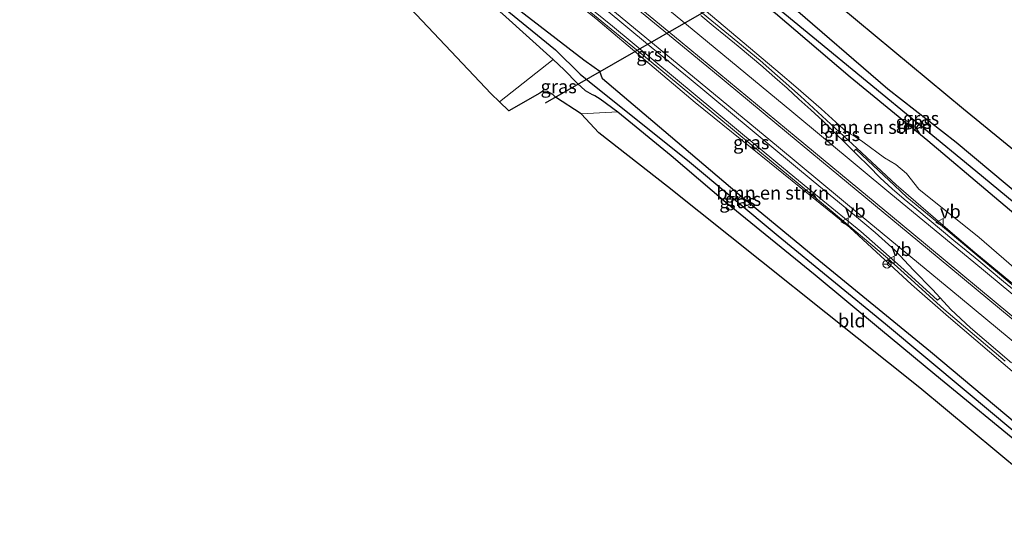
# Model space of a CAD drawing. Units: metres. Extents: x 230000 to 238161, y 500000 to 506250.
# Drawn here: x 235373 to 235556, y 502212 to 502308 of the extents above; entities that cross this region are included whole.
import ezdxf
from ezdxf.enums import TextEntityAlignment as Align

# ---------------------------------------------------------------- set-up
doc = ezdxf.new("R2010")
doc.units = ezdxf.units.M
doc.layers.get('0').update_dxf_attribs({"lineweight": 25})
for name, color, linetype, lineweight in [('B-ME-BV-GELEIDECONSTRUCTIE-GELEIDERAIL-L-B1', 213, 'BV-GELEIDERAIL', 18), ('B-ME-GR-BOMENSTRUIKEN-GV-B6', 93, 'Continuous', 18), ('B-ME-GW-INSTEEKWATERGANG-L-B1', 10, 'Continuous', 25), ('B-ME-GW-KRUINLIJN-L-B1', 93, 'Continuous', 18), ('B-ME-GW-WATERGANG-GREPPEL-L-B1', 10, 'Continuous', 25), ('B-ME-IE-GRASLAND-GV-B6', 93, 'Continuous', 18), ('B-ME-IE-GRONDWERKLIJN-GROND_INGERICHT-GV-B6', 253, 'Continuous', 18), ('B-ME-KG-KADASTRAAL-OPNAMEDTMGRENS-L-B1', 10, 'Continuous', 25), ('B-ME-KW-DUIKER-L-B1', 10, 'Continuous', 25), ('B-ME-VH-VERH_SOORT-BITUMEN-GV-B6', 8, 'IE-TERREINAFSCHEIDING-NATUURLIJK-HOUTWAL', 18), ('B-ME-VH-VERH_SOORT-GV-B6', 8, 'Continuous', 18), ('B-ME-VW-MARKERING-STREEP-015-L-B1', 7, 'Continuous', 18), ('B-ME-VW-MEUBILAIR_WEGMEUBILAIR-RONA-S-B1', 8, 'Continuous', 18), ('B-ME-VW-MEUBILAIR_WEGMEUBILAIR-VERKEERSBORD-S-B1', 8, 'Continuous', 18)]:
    doc.layers.add(name, color=color, linetype=linetype, lineweight=lineweight)
doc.styles.add('NLCS-ISO', font='NLCS-ISO.TTF')
doc.linetypes.add('BV-GELEIDERAIL', pattern='A,10,-3,[108,NLCS.SHX,S=1,R=0,X=0,Y=0],-3', length=16)
doc.linetypes.add('IE-TERREINAFSCHEIDING-NATUURLIJK-HOUTWAL', pattern='A,7,-1.5,[67,NLCS.SHX,S=0.75,R=45,X=0,Y=0],-1.5,7,-1.5,[70,NLCS.SHX,S=0.75,R=0,X=0,Y=0],-1.5', length=20)

# ---------------------------------------------------------------- blocks, each defined once
blk = doc.blocks.new('verkeersbord')
for p, q in [((0, 0.75), (-0.75, -0.625)), ((0.75, -0.625), (0, 0.75)), ((-0.75, -0.625), (0.75, -0.625))]:
    blk.add_line(p, q)
blk = doc.blocks.new('wegwijzer')
for q in [(-0.53, -0.53), (0, 0.75), (0.53, -0.53)]:
    blk.add_line((0, 0), q)
blk.add_circle((0, 0), 0.75)

msp = doc.modelspace()

# ---------------------------------------------------------------- linework, layer by layer
at = {"layer": 'B-ME-BV-GELEIDECONSTRUCTIE-GELEIDERAIL-L-B1'}
for points in [[(235368.76, 502416.7, 13.19), (235404.09, 502388.82, 13.03), (235409.76, 502384.26, 13.02), (235417.49, 502377.91, 13.02), (235436.79, 502362.03, 13.05), (235445.11, 502355.12, 13.07), (235460.53, 502342.38, 13.05), (235472.07, 502332.8, 13.08), (235484.45, 502322.6, 13.17), (235496.1, 502313.15, 13.16), (235510.99, 502300.87, 13.13), (235518.54, 502294.2, 13.17), (235529.02, 502284.56, 13.2), (235536.31, 502277.71, 13.21), (235545.94, 502269.39, 13.22), (235550.98, 502265.1, 13.22), (235562.56, 502255.56, 13.23)], [(235372.49, 502398.08, 13.25), (235384.06, 502388.53, 13.13), (235396.36, 502378.43, 13.09), (235407.92, 502368.86, 13.03), (235419.51, 502359.34, 13.01), (235432.95, 502348.23, 13.05), (235448.3, 502335.53, 13.07), (235460.22, 502325.62, 13.09), (235471.84, 502316.13, 13.11), (235482.59, 502307.25, 13.15), (235490.31, 502300.9, 13.17), (235501.87, 502291.33, 13.16), (235512.65, 502282.42, 13.17), (235524.23, 502272.88, 13.18), (235534.69, 502264.03, 13.14), (235538.42, 502260.7, 13.14), (235545.18, 502254.59, 13.09), (235556.6, 502244.86, 13.11)]]:
    msp.add_polyline3d(points, dxfattribs=at)
at = {"layer": 'B-ME-GR-BOMENSTRUIKEN-GV-B6'}
for points in [[(235463.35, 502350.03, 9.04), (235465.32, 502348.61, 8.55), (235472.34, 502342.45, 8.45), (235486.08, 502331.39, 8.18), (235500.56, 502319.8, 7.8), (235513.83, 502309.66, 7.67), (235527.75, 502297.84, 7.61), (235542.24, 502285.97, 7.58), (235565.43, 502266.35, 7.55)], [(235562.71, 502229.85, 7.63), (235542.71, 502246.64, 7.91), (235521.22, 502264.21, 8.16), (235506.69, 502276.18, 8.18), (235493.04, 502287.77, 8.14), (235481.65, 502297.41, 8.08), (235481.12, 502298.81, 8.08), (235480.12, 502299.58, 8.08), (235478.15, 502300.93, 8.01), (235461.91, 502313.49, 8.1), (235447.1, 502327.25, 8.22), (235440.06, 502333.65, 8.56), (235438.58, 502334.8, 8.57), (235437.39, 502335.95, 8.72), (235436.9, 502338.12, 8.85), (235436.76, 502340.63, 8.95), (235437.49, 502342.86, 9.01), (235438.14, 502343.21, 9.01), (235440.93, 502340.89, 12.18)], [(235440.93, 502340.89, 12.18), (235441.64, 502340.28, 12.22), (235443.65, 502338.97, 12.28), (235445.21, 502336.87, 12.15), (235447.39, 502333.78, 12.01), (235451.49, 502331.02, 12.15), (235460.73, 502324.22, 12.19), (235480.37, 502308.64, 12.25), (235498.9, 502293.06, 12.23), (235512.71, 502281.87, 12.23), (235527.69, 502269.78, 12.25), (235539.2, 502259.17, 12.27), (235546.08, 502253.15, 12.19), (235566.4, 502235.77, 12.18)], [(235567.42, 502254.38, 12.07), (235551.78, 502267.92, 12.01), (235540.52, 502276.93, 12.12), (235538.23, 502279.79, 11.97), (235536.26, 502281.49, 12.02), (235534.13, 502282.75, 12.05), (235530.13, 502285.71, 12.17), (235528.72, 502286.63, 12.22), (235527.16, 502287.52, 12.23), (235522.36, 502291.88, 12.16), (235517.61, 502295.97, 12.13), (235514.7, 502298.43, 12.29), (235497.41, 502313.06, 12)]]:
    msp.add_polyline3d(points, dxfattribs=at)
at = {"layer": 'B-ME-GW-INSTEEKWATERGANG-L-B1'}
for points in [[(235560.42, 502274.78, 7.63), (235547.5, 502285.61, 7.67), (235534.76, 502295.49, 7.54), (235516.2, 502311.54, 7.45), (235510.71, 502316.74, 7.46), (235508.84, 502317.55, 7.47), (235507.26, 502317.79, 7.49), (235496.66, 502327.13, 7.51), (235481.02, 502340.6, 8), (235469.7, 502350.03, 8.27), (235466.38, 502353.7, 8.42), (235465.1, 502353.57, 8.5), (235464.13, 502353.13, 8.76), (235463.67, 502351.98, 8.62), (235463.35, 502350.03, 9.04), (235465.32, 502348.61, 8.55), (235472.34, 502342.45, 8.45), (235486.08, 502331.39, 8.18), (235500.56, 502319.8, 7.8), (235513.83, 502309.66, 7.67), (235527.75, 502297.84, 7.61), (235542.24, 502285.97, 7.58), (235565.43, 502266.35, 7.55)], [(235562.71, 502229.85, 7.63), (235542.71, 502246.64, 7.91), (235521.22, 502264.21, 8.16), (235506.69, 502276.18, 8.18), (235493.04, 502287.77, 8.14), (235481.65, 502297.41, 8.08), (235481.12, 502298.81, 8.08), (235480.12, 502299.58, 8.08), (235478.15, 502300.93, 8.01), (235461.91, 502313.49, 8.1)], [(235462.99, 502309.57, 8.2), (235472.45, 502301.05, 8.32), (235474.48, 502299.13, 8.35), (235476.99, 502296.56, 8.36), (235478.39, 502295.24, 8.36), (235479.7, 502294.5, 8.36), (235480.19, 502294.33, 8.36), (235481.18, 502293.71, 8.28), (235484.5, 502291.32, 8.24), (235494.42, 502283.14, 8.2), (235504.59, 502274.51, 8.19), (235521.23, 502260.96, 8.15), (235533.4, 502250.86, 8.11), (235543.54, 502242.47, 7.94), (235561.19, 502227.94, 7.8)]]:
    msp.add_polyline3d(points, dxfattribs=at)
at = {"layer": 'B-ME-GW-KRUINLIJN-L-B1'}
for points in [[(235582.5, 502225.25, 12.43), (235580.59, 502226.49, 12.23), (235579.86, 502226.83, 12.22), (235576.98, 502228.14, 12.18), (235574.74, 502229.57, 12.14), (235566.4, 502235.77, 12.18), (235546.08, 502253.15, 12.19), (235539.2, 502259.17, 12.27), (235527.69, 502269.78, 12.25), (235512.71, 502281.87, 12.23), (235498.9, 502293.06, 12.23), (235480.37, 502308.64, 12.25), (235460.73, 502324.22, 12.19), (235451.49, 502331.02, 12.15), (235447.39, 502333.78, 12.01), (235445.21, 502336.87, 12.15), (235443.65, 502338.97, 12.28), (235441.64, 502340.28, 12.22), (235440.93, 502340.89, 12.18)], [(235517.61, 502295.97, 12.13), (235522.36, 502291.88, 12.16), (235527.16, 502287.52, 12.23), (235528.72, 502286.63, 12.22), (235530.13, 502285.71, 12.17), (235534.13, 502282.75, 12.05), (235536.26, 502281.49, 12.02), (235538.23, 502279.79, 11.97), (235540.52, 502276.93, 12.12), (235551.78, 502267.92, 12.01), (235567.42, 502254.38, 12.07), (235586.05, 502239.09, 12.06), (235600.31, 502227.32, 11.99), (235605.64, 502222.95, 12.04)]]:
    msp.add_polyline3d(points, dxfattribs=at)
at = {"layer": 'B-ME-GW-WATERGANG-GREPPEL-L-B1'}
for points in [[(235465.79, 502351.38, 7.17), (235496.85, 502324.99, 6.97), (235520.81, 502305.28, 6.92), (235551.18, 502280.29, 6.89), (235575.77, 502259.96, 6.89), (235596.75, 502242.46, 6.89), (235615.86, 502226.48, 6.89)], [(235436.09, 502334.17, 7.35), (235458.16, 502314.89, 7.33), (235472.89, 502302.86, 7.27), (235477.51, 502298.29, 6.95), (235480.17, 502296.12, 6.94), (235497.47, 502282.29, 7.09), (235514.38, 502268.19, 7.14), (235534.35, 502251.84, 7.14), (235549.38, 502239.33, 6.95), (235570.54, 502221.64, 6.95), (235579.76, 502214.02, 6.95)]]:
    msp.add_polyline3d(points, dxfattribs=at)
at = {"layer": 'B-ME-IE-GRASLAND-GV-B6'}
for points in [[(235464.13, 502353.13, 8.76), (235465.79, 502351.38, 7.17), (235496.85, 502324.99, 6.97), (235520.81, 502305.28, 6.92), (235551.18, 502280.29, 6.89), (235575.77, 502259.96, 6.89), (235596.75, 502242.46, 6.89), (235615.86, 502226.48, 6.89), (235613.47, 502225.66, 7.91), (235587.55, 502247.96, 7.83), (235565.43, 502266.35, 7.55), (235542.24, 502285.97, 7.58), (235527.75, 502297.84, 7.61), (235513.83, 502309.66, 7.67), (235500.56, 502319.8, 7.8), (235486.08, 502331.39, 8.18), (235472.34, 502342.45, 8.45), (235465.32, 502348.61, 8.55), (235463.35, 502350.03, 9.04), (235463.67, 502351.98, 8.62), (235464.13, 502353.13, 8.76)], [(235464.13, 502353.13, 8.76), (235465.1, 502353.57, 8.5), (235466.38, 502353.7, 8.42), (235469.7, 502350.03, 8.27), (235481.02, 502340.6, 8), (235496.66, 502327.13, 7.51), (235507.26, 502317.79, 7.49), (235508.84, 502317.55, 7.47), (235510.71, 502316.74, 7.46), (235516.2, 502311.54, 7.45), (235534.76, 502295.49, 7.54), (235547.5, 502285.61, 7.67), (235560.42, 502274.78, 7.63)], [(235575.77, 502259.96, 6.89), (235551.18, 502280.29, 6.89), (235520.81, 502305.28, 6.92), (235496.85, 502324.99, 6.97), (235465.79, 502351.38, 7.17), (235464.13, 502353.13, 8.76)], [(235453.33, 502348.82, 12.18), (235454.48, 502348.06, 12.09), (235458.22, 502344.95, 12.07), (235464.31, 502340.15, 12.06), (235474.45, 502331.23, 12.11), (235484.86, 502322.87, 12.15), (235491.04, 502317.52, 12.22), (235497.41, 502313.06, 12), (235514.7, 502298.43, 12.29), (235517.61, 502295.97, 12.13), (235522.36, 502291.88, 12.16), (235527.16, 502287.52, 12.23), (235528.72, 502286.63, 12.22), (235530.13, 502285.71, 12.17), (235534.13, 502282.75, 12.05), (235536.26, 502281.49, 12.02), (235538.23, 502279.79, 11.97), (235540.52, 502276.93, 12.12), (235551.78, 502267.92, 12.01), (235567.42, 502254.38, 12.07)], [(235566.4, 502235.77, 12.18), (235546.08, 502253.15, 12.19), (235539.2, 502259.17, 12.27), (235527.69, 502269.78, 12.25), (235512.71, 502281.87, 12.23), (235498.9, 502293.06, 12.23), (235480.37, 502308.64, 12.25), (235460.73, 502324.22, 12.19), (235451.49, 502331.02, 12.15), (235447.39, 502333.78, 12.01), (235445.21, 502336.87, 12.15), (235443.65, 502338.97, 12.28), (235441.64, 502340.28, 12.22), (235440.93, 502340.89, 12.18), (235441.29, 502341.32, 12.18), (235441.4, 502341.45, 12.18), (235436.18, 502345.81, 12.3), (235436.36, 502345.94, 12.38), (235436.73, 502345.63, 12.46), (235436.91, 502345.84, 12.46)], [(235436.91, 502345.84, 12.46), (235444.98, 502339.14, 12.41), (235452.67, 502332.73, 12.46), (235460.37, 502326.34, 12.46), (235468.07, 502319.96, 12.46), (235475.77, 502313.59, 12.45), (235483.49, 502307.22, 12.48), (235491.22, 502300.86, 12.45), (235498.89, 502294.46, 12.43), (235506.58, 502288.08, 12.44), (235514.28, 502281.7, 12.44), (235521.99, 502275.32, 12.46), (235529.72, 502269, 12.44), (235537.1, 502262.5, 12.41), (235544.04, 502256.22, 12.43), (235544.51, 502256.67, 12.42), (235546.51, 502254.53, 12.41), (235550.16, 502251.1, 12.4), (235557.77, 502244.6, 12.41)], [(235458.16, 502314.89, 7.33), (235472.89, 502302.86, 7.27), (235477.51, 502298.29, 6.95), (235480.17, 502296.12, 6.94), (235497.47, 502282.29, 7.09), (235514.38, 502268.19, 7.14), (235534.35, 502251.84, 7.14), (235549.38, 502239.33, 6.95), (235570.54, 502221.64, 6.95)], [(235570.54, 502221.64, 6.95), (235549.38, 502239.33, 6.95), (235534.35, 502251.84, 7.14), (235514.38, 502268.19, 7.14), (235497.47, 502282.29, 7.09), (235480.17, 502296.12, 6.94), (235477.51, 502298.29, 6.95), (235472.89, 502302.86, 7.27), (235458.16, 502314.89, 7.33)], [(235461.91, 502313.49, 8.1), (235478.15, 502300.93, 8.01), (235480.12, 502299.58, 8.08), (235481.12, 502298.81, 8.08), (235481.65, 502297.41, 8.08), (235493.04, 502287.77, 8.14), (235506.69, 502276.18, 8.18), (235521.22, 502264.21, 8.16), (235542.71, 502246.64, 7.91), (235562.71, 502229.85, 7.63)], [(235561.19, 502227.94, 7.8), (235543.54, 502242.47, 7.94), (235533.4, 502250.86, 8.11), (235521.23, 502260.96, 8.15), (235504.59, 502274.51, 8.19), (235494.42, 502283.14, 8.2), (235484.5, 502291.32, 8.24), (235481.18, 502293.71, 8.28), (235480.19, 502294.33, 8.36), (235479.7, 502294.5, 8.36), (235478.39, 502295.24, 8.36), (235476.99, 502296.56, 8.36), (235474.48, 502299.13, 8.35), (235472.45, 502301.05, 8.32), (235462.99, 502309.57, 8.2)], [(235561.33, 502256.21, 12.48), (235546, 502269.06, 12.47), (235538.29, 502275.43, 12.46), (235536.01, 502277.56, 12.46), (235531.03, 502282.23, 12.44), (235528.79, 502284.36, 12.42), (235528.47, 502283.9, 12.46), (235526.95, 502285.4, 12.46), (235524.79, 502287.5, 12.45), (235522.64, 502289.6, 12.44), (235520.45, 502291.66, 12.43), (235518.2, 502293.66, 12.42), (235516, 502295.71, 12.42), (235513.76, 502297.7, 12.42), (235511.63, 502299.56, 12.42), (235511.5, 502299.67, 12.42), (235509.19, 502301.58, 12.43), (235506.88, 502303.5, 12.43), (235504.57, 502305.42, 12.43), (235502.25, 502307.32, 12.43), (235499.94, 502309.23, 12.42)], [(235477.65, 502290.95, 8.53), (235472.9, 502294.03, 8.38), (235472.38, 502294.54, 8.31), (235471.42, 502295.08, 8.23), (235470.56, 502295.15, 8.15), (235469.96, 502294.8, 8.08), (235464.22, 502291.51, 7.71), (235462.47, 502293.15, 7.67), (235472.45, 502301.05, 8.32), (235474.48, 502299.13, 8.35), (235476.99, 502296.56, 8.36), (235478.39, 502295.24, 8.36), (235479.7, 502294.5, 8.36), (235480.19, 502294.33, 8.36), (235481.18, 502293.71, 8.28), (235484.5, 502291.32, 8.24), (235477.65, 502290.95, 8.53)]]:
    msp.add_polyline3d(points, dxfattribs=at)
at = {"layer": 'B-ME-IE-GRONDWERKLIJN-GROND_INGERICHT-GV-B6'}
for points in [[(235434.96, 502331.57, 8.59), (235437.74, 502329.05, 8.49), (235442.3, 502325.8, 8.34), (235447.27, 502321.84, 8.25), (235453.21, 502317.65, 8.15), (235462.99, 502309.57, 8.2), (235472.45, 502301.05, 8.32), (235462.47, 502293.15, 7.67), (235460.88, 502294.64, 7.67), (235440.54, 502316.26, 7.91), (235414.52, 502322.27, 8.5), (235412.16, 502324.57, 8.66), (235418.58, 502327.01, 8.53), (235421.67, 502328.86, 8.59), (235424.37, 502331.24, 8.7), (235428.63, 502333.83, 8.94), (235431.56, 502332.76, 8.77), (235434.96, 502331.57, 8.59)], [(235519.25, 502316.49, 7.36), (235548.85, 502291.86, 7.72), (235606.4, 502244.87, 7.58), (235624.84, 502229.58, 7.6), (235617.76, 502227.14, 7.54), (235602.36, 502240.11, 7.57), (235588.55, 502251.36, 7.6), (235576.64, 502261.51, 7.59), (235560.42, 502274.78, 7.63), (235547.5, 502285.61, 7.67), (235534.76, 502295.49, 7.54), (235516.2, 502311.54, 7.45), (235516.77, 502314.52, 7.39), (235519.25, 502316.49, 7.36)], [(235578.04, 502213.42, 7.65), (235574.2, 502212.1, 7.61), (235540.72, 502239.91, 7.85), (235493.75, 502277.39, 8.13), (235480.94, 502287.4, 8.36), (235477.65, 502290.95, 8.53), (235484.5, 502291.32, 8.24), (235494.42, 502283.14, 8.2), (235504.59, 502274.51, 8.19), (235521.23, 502260.96, 8.15), (235533.4, 502250.86, 8.11), (235543.54, 502242.47, 7.94), (235561.19, 502227.94, 7.8), (235578.04, 502213.42, 7.65)]]:
    msp.add_polyline3d(points, dxfattribs=at)
at = {"layer": 'B-ME-KG-KADASTRAAL-OPNAMEDTMGRENS-L-B1'}
for points in [[(235519.25, 502316.49, 7.36), (235548.85, 502291.86, 7.72), (235606.4, 502244.87, 7.58)], [(235574.2, 502212.1, 7.61), (235540.72, 502239.91, 7.85), (235493.75, 502277.39, 8.13), (235480.94, 502287.4, 8.36), (235477.65, 502290.95, 8.53), (235472.9, 502294.03, 8.38), (235472.38, 502294.54, 8.31), (235471.42, 502295.08, 8.23), (235470.56, 502295.15, 8.15), (235469.96, 502294.8, 8.08), (235464.22, 502291.51, 7.71), (235462.47, 502293.15, 7.67), (235460.88, 502294.64, 7.67), (235440.54, 502316.26, 7.91)]]:
    msp.add_polyline3d(points, dxfattribs=at)
at = {"layer": 'B-ME-KW-DUIKER-L-B1'}
msp.add_line((235471, 502292.96, 6.32), (235515.26, 502318.39, 6.32), dxfattribs=at)
at = {"layer": 'B-ME-VH-VERH_SOORT-BITUMEN-GV-B6'}
for points in [[(235557.77, 502244.6, 12.41), (235550.16, 502251.1, 12.4), (235546.51, 502254.53, 12.41), (235544.51, 502256.67, 12.42), (235543.07, 502258.22, 12.43), (235539.57, 502261.84, 12.45), (235536.11, 502265.48, 12.47), (235532.4, 502268.85, 12.48), (235528.57, 502272.06, 12.49), (235524.71, 502275.24, 12.5), (235520.85, 502278.42, 12.5), (235513.15, 502284.8, 12.49), (235505.45, 502291.19, 12.49), (235497.75, 502297.56, 12.51), (235490.01, 502303.9, 12.51), (235482.3, 502310.27, 12.51)], [(235499.94, 502309.23, 12.42), (235502.25, 502307.32, 12.43), (235504.57, 502305.42, 12.43), (235506.88, 502303.5, 12.43), (235509.19, 502301.58, 12.43), (235511.5, 502299.67, 12.42), (235511.63, 502299.56, 12.42), (235513.76, 502297.7, 12.42), (235516, 502295.71, 12.42), (235518.2, 502293.66, 12.42), (235520.45, 502291.66, 12.43), (235522.64, 502289.6, 12.44), (235524.79, 502287.5, 12.45), (235526.95, 502285.4, 12.46), (235528.47, 502283.9, 12.46), (235529.09, 502283.29, 12.46), (235531.25, 502281.18, 12.46), (235533.36, 502279.04, 12.47), (235535.56, 502276.99, 12.47), (235537.83, 502275.03, 12.47), (235540.14, 502273.11, 12.47), (235542.45, 502271.2, 12.48), (235544.77, 502269.29, 12.48), (235547.07, 502267.37, 12.48), (235549.38, 502265.46, 12.48), (235551.7, 502263.54, 12.48), (235554, 502261.63, 12.49), (235556.32, 502259.72, 12.49), (235558.64, 502257.82, 12.49)]]:
    msp.add_polyline3d(points, dxfattribs=at)
at = {"layer": 'B-ME-VH-VERH_SOORT-GV-B6'}
for points in [[(235544.51, 502256.67, 12.42), (235544.04, 502256.22, 12.43), (235537.1, 502262.5, 12.41), (235529.72, 502269, 12.44), (235521.99, 502275.32, 12.46), (235514.28, 502281.7, 12.44), (235506.58, 502288.08, 12.44), (235498.89, 502294.46, 12.43), (235491.22, 502300.86, 12.45), (235483.49, 502307.22, 12.48), (235475.77, 502313.59, 12.45)], [(235482.3, 502310.27, 12.51), (235490.01, 502303.9, 12.51), (235497.75, 502297.56, 12.51), (235505.45, 502291.19, 12.49), (235513.15, 502284.8, 12.49), (235520.85, 502278.42, 12.5), (235524.71, 502275.24, 12.5), (235528.57, 502272.06, 12.49), (235532.4, 502268.85, 12.48), (235536.11, 502265.48, 12.47), (235539.57, 502261.84, 12.45), (235543.07, 502258.22, 12.43), (235544.51, 502256.67, 12.42)], [(235558.64, 502257.82, 12.49), (235556.32, 502259.72, 12.49), (235554, 502261.63, 12.49), (235551.7, 502263.54, 12.48), (235549.38, 502265.46, 12.48), (235547.07, 502267.37, 12.48), (235544.77, 502269.29, 12.48), (235542.45, 502271.2, 12.48), (235540.14, 502273.11, 12.47), (235537.83, 502275.03, 12.47), (235535.56, 502276.99, 12.47), (235533.36, 502279.04, 12.47), (235531.25, 502281.18, 12.46), (235529.09, 502283.29, 12.46), (235528.47, 502283.9, 12.46), (235528.79, 502284.36, 12.42), (235531.03, 502282.23, 12.44), (235536.01, 502277.56, 12.46), (235538.29, 502275.43, 12.46), (235546, 502269.06, 12.47), (235561.33, 502256.21, 12.48)]]:
    msp.add_polyline3d(points, dxfattribs=at)
at = {"layer": 'B-ME-VW-MARKERING-STREEP-015-L-B1'}
for points in [[(235275.48, 502497.34, 14.22), (235285.17, 502488.11, 13.96), (235296.87, 502477.19, 13.66), (235311.63, 502463.69, 13.35), (235320.54, 502455.66, 13.16), (235335.5, 502442.39, 12.87), (235350.63, 502429.3, 12.66), (235365.88, 502416.34, 12.54), (235384.28, 502400.94, 12.49), (235399.7, 502388.2, 12.45), (235415.1, 502375.46, 12.43), (235433.6, 502360.17, 12.43), (235452.08, 502344.88, 12.48), (235470.6, 502329.6, 12.51), (235482.94, 502319.4, 12.53), (235498.36, 502306.66, 12.52), (235516.87, 502291.37, 12.5), (235535.36, 502276.05, 12.5), (235550.76, 502263.29, 12.5), (235569.25, 502247.97, 12.51), (235587.74, 502232.67, 12.51), (235606.62, 502217.09, 12.5)], [(235273.05, 502494.69, 14.31), (235279.84, 502488.19, 14.12), (235297.39, 502471.82, 13.7), (235312.18, 502458.35, 13.38), (235330.09, 502442.37, 13.02), (235345.18, 502429.26, 12.78), (235357.36, 502418.86, 12.65), (235372.67, 502405.98, 12.58), (235384.98, 502395.75, 12.54), (235412.71, 502372.82, 12.5), (235434.29, 502354.98, 12.51), (235458.96, 502334.59, 12.57), (235480.54, 502316.75, 12.59), (235502.12, 502298.91, 12.59), (235520.63, 502283.63, 12.58), (235542.18, 502265.77, 12.56), (235566.82, 502245.37, 12.58), (235588.36, 502227.55, 12.57), (235604.11, 502214.53, 12.56)], [(235604.41, 502214.83, 12.57), (235582.36, 502233.06, 12.58), (235560.77, 502250.92, 12.56), (235539.25, 502268.76, 12.57), (235517.68, 502286.6, 12.58), (235496.11, 502304.45, 12.61), (235477.59, 502319.72, 12.6), (235462.17, 502332.47, 12.58), (235440.58, 502350.31, 12.53), (235425.15, 502363.05, 12.48), (235422.06, 502365.6, 12.48), (235403.58, 502380.91, 12.52), (235385.08, 502396.19, 12.54), (235366.67, 502411.58, 12.6), (235351.4, 502424.52, 12.71), (235336.25, 502437.58, 12.9), (235321.27, 502450.81, 13.18), (235306.42, 502464.19, 13.49), (235291.69, 502477.72, 13.82), (235280.02, 502488.66, 14.12), (235273.37, 502495.04, 14.3)], [(235270.94, 502492.4, 14.38), (235271.01, 502492.34, 14.38), (235276.79, 502486.81, 14.22), (235288.45, 502475.86, 13.92), (235303.17, 502462.31, 13.59), (235315.05, 502451.59, 13.33), (235329.99, 502438.3, 13.03), (235345.11, 502425.2, 12.79), (235366.49, 502407.08, 12.59), (235388, 502389.16, 12.47), (235412.65, 502368.77, 12.42), (235434.23, 502350.94, 12.44), (235452.73, 502335.67, 12.5), (235474.32, 502317.84, 12.52), (235495.9, 502300, 12.53), (235514.4, 502284.7, 12.51), (235529.81, 502271.96, 12.51), (235548.29, 502256.65, 12.5), (235566.78, 502241.34, 12.51), (235585.27, 502226.04, 12.5), (235601.92, 502212.29, 12.5)]]:
    msp.add_polyline3d(points, dxfattribs=at)

# ---------------------------------------------------------------- block references
at = {"layer": 'B-ME-VW-MEUBILAIR_WEGMEUBILAIR-RONA-S-B1', "rotation": 90}
msp.add_blockref('wegwijzer', (235534.62, 502262.95, 12.14), dxfattribs=at)
at = {"layer": 'B-ME-VW-MEUBILAIR_WEGMEUBILAIR-VERKEERSBORD-S-B1', "rotation": 90}
for p in [(235526.76, 502270.84, 12.35), (235544.47, 502270.72, 12.41), (235535.33, 502263.67, 16.96)]:
    msp.add_blockref('verkeersbord', p, dxfattribs=at)

# ---------------------------------------------------------------- texts
at = {"layer": 'B-ME-GR-BOMENSTRUIKEN-GV-B6', "ltscale": 0.2, "style": 'NLCS-ISO'}
for p in [(235532.5, 502288.44), (235513.34, 502276.21)]:
    msp.add_text('bmn en strkn', height=2.5, dxfattribs=at).set_placement(p, align=Align.MIDDLE_CENTER)
at = {"layer": 'B-ME-IE-GRASLAND-GV-B6', "ltscale": 0.2, "style": 'NLCS-ISO'}
for p in [(235473.48, 502296), (235540.95, 502290.09), (235539.6, 502289.39), (235526.23, 502287.11), (235509.34, 502285.59), (235506.77, 502274.61), (235507.81, 502275.04)]:
    msp.add_text('gras', height=2.5, dxfattribs=at).set_placement(p, align=Align.MIDDLE_CENTER)
at = {"layer": 'B-ME-IE-GRONDWERKLIJN-GROND_INGERICHT-GV-B6', "ltscale": 0.2, "style": 'NLCS-ISO'}
msp.add_text('bld', height=2.5, dxfattribs=at).set_placement((235528.08, 502252.43), align=Align.MIDDLE_CENTER)
at = {"layer": 'B-ME-VH-VERH_SOORT-GV-B6', "ltscale": 0.2, "style": 'NLCS-ISO'}
msp.add_text('grst', height=2.5, dxfattribs=at).set_placement((235491, 502301.97), align=Align.MIDDLE_CENTER)
at = {"layer": 'B-ME-VW-MEUBILAIR_WEGMEUBILAIR-VERKEERSBORD-S-B1', "ltscale": 0.2, "style": 'NLCS-ISO'}
for p in [(235526.76, 502270.84, 12.35), (235544.47, 502270.72, 12.41), (235535.33, 502263.67, 16.96)]:
    msp.add_text('vb', height=2.5, dxfattribs=at).set_placement(p, align=Align.BOTTOM_LEFT)

doc.saveas('drawing.dxf')
